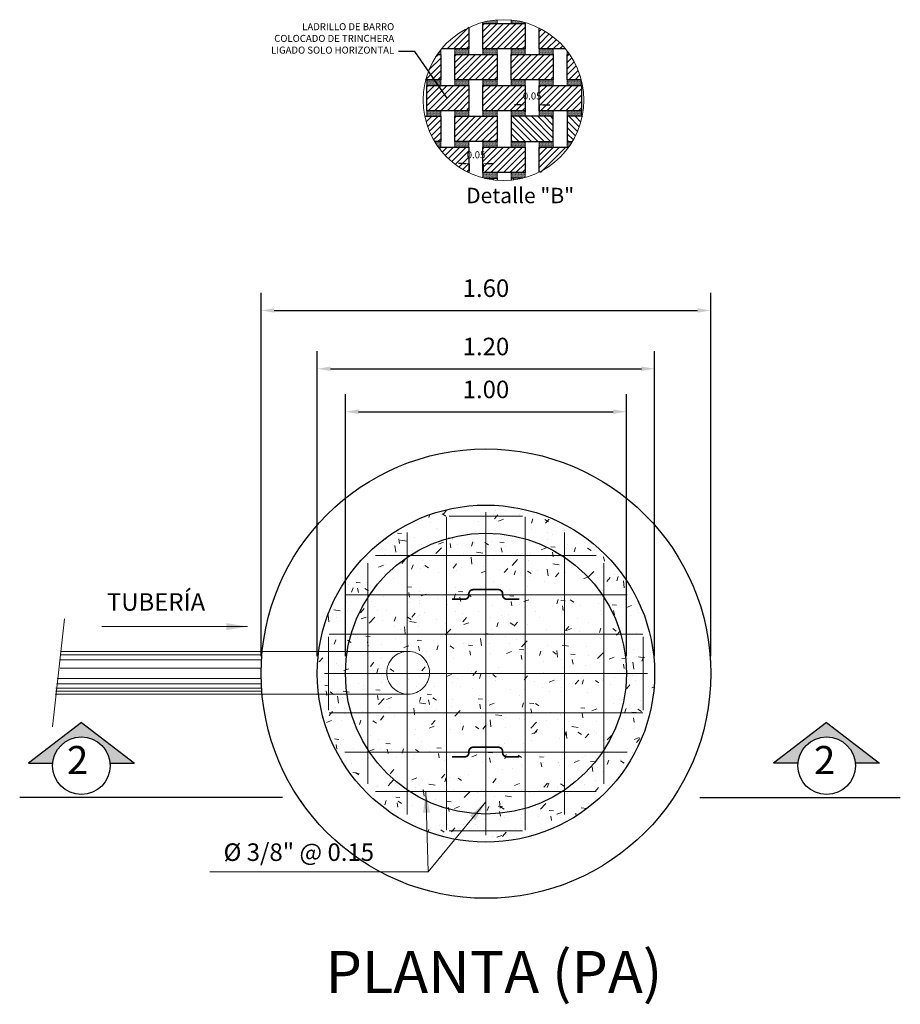
# Model space of a CAD drawing. Units: metres. Extents: x 86 to 498, y -620 to -361.
# Drawn here: x 365 to 368, y -546 to -542 of the extents above; entities that cross this region are included whole.
import ezdxf

# ---------------------------------------------------------------- set-up
doc = ezdxf.new("R2010")
doc.units = ezdxf.units.M
for name, pattern in [('CENTER2', [28.575, 19.05, -3.175, 3.175, -3.175]), ('HIDDEN', [0.375, 0.25, -0.125]), ('HIDDEN2', [4.7625, 3.175, -1.5875])]:
    doc.linetypes.add(name, pattern=pattern)
for name, color, linetype in [('CORTE HATCH', 2, 'Continuous'), ('COTAS', 1, 'Continuous'), ('ladrillo relleno', 9, 'Continuous'), ('PARED PL', 4, 'Continuous'), ('PARED PUNTEADA', 3, 'HIDDEN2')]:
    doc.layers.add(name, color=color, linetype=linetype)
doc.layers.add('RM-AGUAS NEGRAS PL', color=4, linetype='Continuous', lineweight=30)
doc.styles.add('SANSERIF', font='sanss___.ttf')
doc.dimstyles.new('1_25', dxfattribs={"dimscale": 0.075, "dimtxt": 1, "dimasz": 1, "dimexe": 1, "dimexo": 1, "dimgap": 1, "dimtad": 1, "dimtih": 1, "dimtoh": 1, "dimzin": 4, "dimdsep": 46, "dimtxsty": 'SANSERIF', "dimcen": 1, "dimdle": 1, "dimclrd": 1, "dimclre": 1, "dimclrt": 3, "dimadec": 8, "dimazin": 1, "dimtfac": 1, "dimtofl": 0, "dimtmove": 0, "dimatfit": 3, "dimfxl": 1, "dimlwd": 0, "dimlwe": 0, "dimarcsym": 0})
doc.dimstyles.new('1__25', dxfattribs={"dimscale": 0.0625, "dimtxt": 1, "dimasz": 0.75, "dimexe": 1, "dimexo": 1, "dimtad": 1, "dimzin": 1, "dimdsep": 46, "dimtxsty": 'SANSERIF', "dimcen": 1, "dimclrd": 1, "dimclre": 1, "dimclrt": 3, "dimadec": 8, "dimazin": 0, "dimtfac": 1, "dimtofl": 0, "dimtmove": 0, "dimatfit": 3, "dimfxl": 1, "dimarcsym": 0})
doc.dimstyles.new('Copy of 1_10', dxfattribs={"dimscale": 0.025, "dimtxt": 1, "dimasz": 0.75, "dimexe": 1, "dimexo": 1, "dimtad": 1, "dimtih": 1, "dimtoh": 1, "dimzin": 1, "dimdsep": 46, "dimtxsty": 'SANSERIF', "dimcen": 1, "dimclrd": 1, "dimclre": 1, "dimclrt": 3, "dimadec": 8, "dimazin": 0, "dimtfac": 1, "dimtofl": 0, "dimtmove": 0, "dimatfit": 3, "dimfxl": 1, "dimarcsym": 0})
pattern_1 = [(45, (-623483.2321324, -247361.9067422), (-0.000561266007567, 0.0016837980227005), [0, -0.0015875])]

# ---------------------------------------------------------------- blocks, each defined once
blk = doc.blocks.new('*D628')
at = {"layer": 'Defpoints', "color": 0, "lineweight": 30, "transparency": 16777216}
for p in [(367.1603, -543.0979), (365.5603, -544.3907), (367.1603, -544.3907)]:
    blk.add_point(p, dxfattribs=at)
at = {"layer": 'RM-AGUAS NEGRAS PL', "color": 1, "lineweight": -2, "transparency": 16777216}
for p, q in [((365.5603, -544.3282), (365.5603, -543.0354)), ((367.1603, -544.3282), (367.1603, -543.0354)), ((365.6071, -543.0979), (367.1134, -543.0979))]:
    blk.add_line(p, q, dxfattribs=at)
at = {"layer": 'RM-AGUAS NEGRAS PL', "color": 1, "lineweight": 30, "transparency": 16777216}
for points in [[(365.6071, -543.0901), (365.6071, -543.1057), (365.5603, -543.0979)], [(367.1134, -543.0901), (367.1134, -543.1057), (367.1603, -543.0979)]]:
    blk.add_solid(points, dxfattribs=at)
at = {"layer": 'RM-AGUAS NEGRAS PL', "color": 3, "lineweight": 0, "transparency": 16777216, "insert": (366.3603, -543.0266), "char_height": 0.0625, "attachment_point": 5, "style": 'SANSERIF'}
blk.add_mtext('1.60', dxfattribs=at)
blk = doc.blocks.new('*D629')
at = {"layer": 'Defpoints', "color": 0, "lineweight": 30, "transparency": 16777216}
for p in [(366.9603, -543.3054), (365.7603, -544.3907), (366.9603, -544.3907)]:
    blk.add_point(p, dxfattribs=at)
at = {"layer": 'RM-AGUAS NEGRAS PL', "color": 1, "lineweight": -2, "transparency": 16777216}
for p, q in [((365.7603, -544.3282), (365.7603, -543.2429)), ((366.9603, -544.3282), (366.9603, -543.2429)), ((365.8071, -543.3054), (366.9134, -543.3054))]:
    blk.add_line(p, q, dxfattribs=at)
at = {"layer": 'RM-AGUAS NEGRAS PL', "color": 1, "lineweight": 30, "transparency": 16777216}
for points in [[(365.8071, -543.2976), (365.8071, -543.3133), (365.7603, -543.3054)], [(366.9134, -543.2976), (366.9134, -543.3133), (366.9603, -543.3054)]]:
    blk.add_solid(points, dxfattribs=at)
at = {"layer": 'RM-AGUAS NEGRAS PL', "color": 3, "lineweight": 0, "transparency": 16777216, "insert": (366.3603, -543.2342), "char_height": 0.0625, "attachment_point": 5, "style": 'SANSERIF'}
blk.add_mtext('1.20', dxfattribs=at)
blk = doc.blocks.new('*D630')
at = {"layer": 'Defpoints', "color": 0, "lineweight": 30, "transparency": 16777216}
for p in [(366.8603, -543.4583), (365.8603, -544.3907), (366.8603, -544.3907)]:
    blk.add_point(p, dxfattribs=at)
at = {"layer": 'RM-AGUAS NEGRAS PL', "color": 1, "lineweight": -2, "transparency": 16777216}
for p, q in [((365.8603, -544.3282), (365.8603, -543.3958)), ((366.8603, -544.3282), (366.8603, -543.3958)), ((365.9071, -543.4583), (366.8134, -543.4583))]:
    blk.add_line(p, q, dxfattribs=at)
at = {"layer": 'RM-AGUAS NEGRAS PL', "color": 1, "lineweight": 30, "transparency": 16777216}
for points in [[(365.9071, -543.4505), (365.9071, -543.4662), (365.8603, -543.4583)], [(366.8134, -543.4505), (366.8134, -543.4662), (366.8603, -543.4583)]]:
    blk.add_solid(points, dxfattribs=at)
at = {"layer": 'RM-AGUAS NEGRAS PL', "color": 3, "lineweight": 0, "transparency": 16777216, "insert": (366.3603, -543.3871), "char_height": 0.0625, "attachment_point": 5, "style": 'SANSERIF'}
blk.add_mtext('1.00', dxfattribs=at)
blk = doc.blocks.new('*D655')
at = {"layer": 'Defpoints', "color": 0, "lineweight": 30, "transparency": 16777216}
for p in [(366.4998, -542.3417), (366.5498, -542.3417), (366.5498, -542.366)]:
    blk.add_point(p, dxfattribs=at)
at = {"layer": 'RM-AGUAS NEGRAS PL', "color": 1, "lineweight": -2, "transparency": 16777216}
for p, q in [((366.481, -542.366), (366.4623, -542.366)), ((366.4998, -542.3667), (366.4998, -542.391)), ((366.5498, -542.3667), (366.5498, -542.391)), ((366.5685, -542.366), (366.5873, -542.366))]:
    blk.add_line(p, q, dxfattribs=at)
at = {"layer": 'RM-AGUAS NEGRAS PL', "color": 1, "lineweight": 30, "transparency": 16777216}
for points in [[(366.481, -542.3629), (366.481, -542.3692), (366.4998, -542.366)], [(366.5685, -542.3629), (366.5685, -542.3692), (366.5498, -542.366)]]:
    blk.add_solid(points, dxfattribs=at)
at = {"layer": 'RM-AGUAS NEGRAS PL', "color": 3, "lineweight": 0, "transparency": 16777216, "insert": (366.5248, -542.3375), "char_height": 0.025, "attachment_point": 5, "style": 'SANSERIF'}
blk.add_mtext('0.05', dxfattribs=at)
blk = doc.blocks.new('*D654')
at = {"layer": 'Defpoints', "color": 0, "lineweight": 30, "transparency": 16777216}
for p in [(366.3, -542.5508), (366.35, -542.5508), (366.35, -542.5752)]:
    blk.add_point(p, dxfattribs=at)
at = {"layer": 'RM-AGUAS NEGRAS PL', "color": 1, "lineweight": -2, "transparency": 16777216}
for p, q in [((366.2812, -542.5752), (366.2625, -542.5752)), ((366.3, -542.5758), (366.3, -542.6002)), ((366.35, -542.5758), (366.35, -542.6002)), ((366.3687, -542.5752), (366.3875, -542.5752))]:
    blk.add_line(p, q, dxfattribs=at)
at = {"layer": 'RM-AGUAS NEGRAS PL', "color": 1, "lineweight": 30, "transparency": 16777216}
for points in [[(366.2812, -542.572), (366.2812, -542.5783), (366.3, -542.5752)], [(366.3687, -542.572), (366.3687, -542.5783), (366.35, -542.5752)]]:
    blk.add_solid(points, dxfattribs=at)
at = {"layer": 'RM-AGUAS NEGRAS PL', "color": 3, "lineweight": 0, "transparency": 16777216, "insert": (366.325, -542.5467), "char_height": 0.025, "attachment_point": 5, "style": 'SANSERIF'}
blk.add_mtext('0.05', dxfattribs=at)

msp = doc.modelspace()

# ---------------------------------------------------------------- hatches: boundary and pattern name
at = {"layer": 'CORTE HATCH'}
h = msp.add_hatch(dxfattribs=at)
h.set_pattern_fill('DOTS', color=256, scale=0.0576, angle=45, style=0)
h.set_pattern_definition([(45, (-667.7269917, -921.6729385), (-0.001272792206, 0.003818376618), [0, -0.0036])])
h.paths.add_polyline_path([(364.92074, -544.56474), (364.73219, -544.70929), (364.8187, -544.70929, -0.9122731), (365.02277, -544.70929), (365.10929, -544.70929)])
h = msp.add_hatch(dxfattribs=at)
h.set_pattern_fill('DOTS', color=256, scale=0.0576, angle=45, style=0)
h.set_pattern_definition([(135, (1400.220122, -921.6729385), (0.001272792206, 0.003818376618), [0, -0.0036])])
h.paths.add_polyline_path([(367.57239, -544.56474), (367.76094, -544.70929), (367.67443, -544.70929, 0.9122731), (367.47036, -544.70929), (367.38384, -544.70929)])
at = {"layer": 'ladrillo relleno'}
h = msp.add_hatch(dxfattribs=at)
h.set_pattern_fill('LINE', color=1, scale=0.005, angle=45, style=0)
h.set_pattern_definition([(45, (-623483.152466, -247361.839683), (-0.01122532015134, 0.01122532015134), [])])
h.paths.add_polyline_path([(366.34976, -542.07668), (366.34976, -542.16668), (366.49976, -542.16668), (366.49976, -542.07668)])
h = msp.add_hatch(dxfattribs=at)
h.set_pattern_fill('LINE', color=1, scale=0.005, angle=45, style=0)
h.set_pattern_definition([(45, (-623483.252466, -247361.949683), (-0.01122532015134, 0.01122532015134), [])])
h.paths.add_polyline_path([(366.24976, -542.18668), (366.24976, -542.27668), (366.39976, -542.27668), (366.39976, -542.18668)])
h = msp.add_hatch(dxfattribs=at)
h.set_pattern_fill('LINE', color=1, scale=0.005, angle=45, style=0)
h.set_pattern_definition([(45, (-623483.052466, -247361.949683), (-0.01122532015134, 0.01122532015134), [])])
h.paths.add_polyline_path([(366.44976, -542.18668), (366.44976, -542.27668), (366.59976, -542.27668), (366.59976, -542.18668)])
h = msp.add_hatch(dxfattribs=at)
h.set_pattern_fill('LINE', color=1, scale=0.005, angle=45, style=0)
h.set_pattern_definition([(45, (-623483.352466, -247362.059683), (-0.01122532015134, 0.01122532015134), [])])
h.paths.add_polyline_path([(366.14976, -542.29668), (366.14976, -542.38668), (366.29976, -542.38668), (366.29976, -542.29668)])
h = msp.add_hatch(dxfattribs=at)
h.set_pattern_fill('LINE', color=1, scale=0.005, angle=45, style=0)
h.set_pattern_definition([(45, (-623483.152466, -247362.059683), (-0.01122532015134, 0.01122532015134), [])])
h.paths.add_polyline_path([(366.34976, -542.29668), (366.34976, -542.38668), (366.49976, -542.38668), (366.49976, -542.29668)])
h = msp.add_hatch(dxfattribs=at)
h.set_pattern_fill('LINE', color=1, scale=0.005, angle=45, style=0)
h.set_pattern_definition([(45, (-623482.952466, -247362.059683), (-0.01122532015134, 0.01122532015134), [])])
h.paths.add_polyline_path([(366.54976, -542.29668), (366.54976, -542.38668), (366.69976, -542.38668), (366.69976, -542.29668)])
h = msp.add_hatch(dxfattribs=at)
h.set_pattern_fill('LINE', color=1, scale=0.005, angle=45, style=0)
h.set_pattern_definition([(45, (-623483.252466, -247362.169683), (-0.01122532015134, 0.01122532015134), [])])
h.paths.add_polyline_path([(366.24976, -542.40668), (366.24976, -542.49668), (366.39976, -542.49668), (366.39976, -542.40668)])
h = msp.add_hatch(dxfattribs=at)
h.set_pattern_fill('LINE', color=1, scale=0.005, angle=45, style=0)
h.set_pattern_definition([(315, (-623483.052466, 246277.266317), (-0.01122532015134, -0.01122532015134), [])])
h.paths.add_polyline_path([(366.59976, -542.49668), (366.59976, -542.40668), (366.44976, -542.40668), (366.44976, -542.49668)])
h = msp.add_hatch(dxfattribs=at)
h.set_pattern_fill('LINE', color=1, scale=0.005, angle=45, style=0)
h.set_pattern_definition([(45, (-623483.152466, -247362.279683), (-0.01122532015134, 0.01122532015134), [])])
h.paths.add_polyline_path([(366.34976, -542.51668), (366.34976, -542.60668), (366.49976, -542.60668), (366.49976, -542.51668)])
at = {"layer": 'RM-AGUAS NEGRAS PL', "lineweight": 0}
h = msp.add_hatch(dxfattribs=at)
h.set_pattern_fill('DOTS', color=1, scale=0.001, angle=45, style=0)
h.set_pattern_definition(pattern_1)
h.paths.add_polyline_path([(366.34976, -542.07208), (366.34976, -542.07668), (366.39976, -542.07668), (366.39976, -542.06354, 0.0444021)])
h = msp.add_hatch(dxfattribs=at)
h.set_pattern_fill('DOTS', color=1, scale=0.001, angle=45, style=0)
h.set_pattern_definition([(135, (624216.081644, -247361.9067422), (0.000561266007567, 0.0016837980227005), [0, -0.0015875])])
h.paths.add_polyline_path([(366.44976, -542.06354, -0.0444021), (366.49976, -542.07208), (366.49976, -542.07668), (366.44976, -542.07668)])
h = msp.add_hatch(dxfattribs=at)
h.set_pattern_fill('DOTS', color=1, scale=0.001, angle=45, style=0)
h.set_pattern_definition(pattern_1)
h.paths.add_polyline_path([(366.1869, -542.18668), (366.19966, -542.18668), (366.19966, -542.16953, 0.0186813)])
h = msp.add_hatch(dxfattribs=at)
h.set_pattern_fill('DOTS', color=1, scale=0.001, angle=45, style=0)
h.set_pattern_definition(pattern_1)
h.paths.add_polyline_path([(366.29976, -542.16668), (366.24976, -542.16668), (366.24976, -542.18668), (366.29976, -542.18668)])
h = msp.add_hatch(dxfattribs=at)
h.set_pattern_fill('DOTS', color=1, scale=0.001, angle=45, style=0)
h.set_pattern_definition(pattern_1)
h.paths.add_polyline_path([(366.39976, -542.16668), (366.34976, -542.16668), (366.34976, -542.18668), (366.39976, -542.18668)])
h = msp.add_hatch(dxfattribs=at)
h.set_pattern_fill('DOTS', color=1, scale=0.001, angle=45, style=0)
h.set_pattern_definition(pattern_1)
h.paths.add_polyline_path([(366.49976, -542.16668), (366.44976, -542.16668), (366.44976, -542.18668), (366.49976, -542.18668)])
h = msp.add_hatch(dxfattribs=at)
h.set_pattern_fill('DOTS', color=1, scale=0.001, angle=45, style=0)
h.set_pattern_definition(pattern_1)
h.paths.add_polyline_path([(366.59976, -542.16668), (366.54976, -542.16668), (366.54976, -542.18668), (366.59976, -542.18668)])
h = msp.add_hatch(dxfattribs=at)
h.set_pattern_fill('DOTS', color=1, scale=0.001, angle=45, style=0)
h.set_pattern_definition(pattern_1)
h.paths.add_polyline_path([(366.64976, -542.17459), (366.64976, -542.18668), (366.65854, -542.18668, 0.0130651)])
h = msp.add_hatch(dxfattribs=at)
h.set_pattern_fill('DOTS', color=1, scale=0.001, angle=45, style=0)
h.set_pattern_definition(pattern_1)
h.paths.add_polyline_path([(366.19957, -542.27668), (366.14957, -542.27668), (366.14957, -542.29668), (366.19957, -542.29668)])
h = msp.add_hatch(dxfattribs=at)
h.set_pattern_fill('DOTS', color=1, scale=0.001, angle=45, style=0)
h.set_pattern_definition(pattern_1)
h.paths.add_polyline_path([(366.24976, -542.27668), (366.24976, -542.29668), (366.29976, -542.29668), (366.29976, -542.27668)])
h = msp.add_hatch(dxfattribs=at)
h.set_pattern_fill('DOTS', color=1, scale=0.001, angle=45, style=0)
h.set_pattern_definition(pattern_1)
h.paths.add_polyline_path([(366.39976, -542.27668), (366.34976, -542.27668), (366.34976, -542.29668), (366.39976, -542.29668)])
h = msp.add_hatch(dxfattribs=at)
h.set_pattern_fill('DOTS', color=1, scale=0.001, angle=45, style=0)
h.set_pattern_definition(pattern_1)
h.paths.add_polyline_path([(366.49976, -542.27668), (366.44976, -542.27668), (366.44976, -542.29668), (366.49976, -542.29668)])
h = msp.add_hatch(dxfattribs=at)
h.set_pattern_fill('DOTS', color=1, scale=0.001, angle=45, style=0)
h.set_pattern_definition(pattern_1)
h.paths.add_polyline_path([(366.59976, -542.27668), (366.54976, -542.27668), (366.54976, -542.29668), (366.59976, -542.29668)])
h = msp.add_hatch(dxfattribs=at)
h.set_pattern_fill('DOTS', color=1, scale=0.001, angle=45, style=0)
h.set_pattern_definition(pattern_1)
h.paths.add_polyline_path([(366.69976, -542.27668), (366.64976, -542.27668), (366.64976, -542.29668), (366.69976, -542.29668)])
h = msp.add_hatch(dxfattribs=at)
h.set_pattern_fill('DOTS', color=1, scale=0.001, angle=45, style=0)
h.set_pattern_definition(pattern_1)
h.paths.add_polyline_path([(366.19976, -542.38668), (366.14976, -542.38668), (366.14976, -542.40668), (366.19976, -542.40668)])
h = msp.add_hatch(dxfattribs=at)
h.set_pattern_fill('DOTS', color=1, scale=0.001, angle=45, style=0)
h.set_pattern_definition(pattern_1)
h.paths.add_polyline_path([(366.29976, -542.38668), (366.24976, -542.38668), (366.24976, -542.40668), (366.29976, -542.40668)])
h = msp.add_hatch(dxfattribs=at)
h.set_pattern_fill('DOTS', color=1, scale=0.001, angle=45, style=0)
h.set_pattern_definition(pattern_1)
h.paths.add_polyline_path([(366.39976, -542.38668), (366.34976, -542.38668), (366.34976, -542.40668), (366.39976, -542.40668)])
h = msp.add_hatch(dxfattribs=at)
h.set_pattern_fill('DOTS', color=1, scale=0.001, angle=45, style=0)
h.set_pattern_definition(pattern_1)
h.paths.add_polyline_path([(366.49976, -542.38668), (366.44976, -542.38668), (366.44976, -542.40668), (366.49976, -542.40668)])
h = msp.add_hatch(dxfattribs=at)
h.set_pattern_fill('DOTS', color=1, scale=0.001, angle=45, style=0)
h.set_pattern_definition(pattern_1)
h.paths.add_polyline_path([(366.59976, -542.38668), (366.54976, -542.38668), (366.54976, -542.40668), (366.59976, -542.40668)])
h = msp.add_hatch(dxfattribs=at)
h.set_pattern_fill('DOTS', color=1, scale=0.001, angle=45, style=0)
h.set_pattern_definition(pattern_1)
h.paths.add_polyline_path([(366.69976, -542.38668), (366.64976, -542.38668), (366.64976, -542.40668), (366.69976, -542.40668)])
h = msp.add_hatch(dxfattribs=at)
h.set_pattern_fill('DOTS', color=1, scale=0.001, angle=45, style=0)
h.set_pattern_definition(pattern_1)
h.paths.add_polyline_path([(366.19101, -542.51668), (366.19966, -542.51668), (366.19966, -542.49668), (366.17776, -542.49668, 0.0209694)])
h = msp.add_hatch(dxfattribs=at)
h.set_pattern_fill('DOTS', color=1, scale=0.001, angle=45, style=0)
h.set_pattern_definition(pattern_1)
h.paths.add_polyline_path([(366.29976, -542.49668), (366.24976, -542.49668), (366.24976, -542.51668), (366.29976, -542.51668)])
h = msp.add_hatch(dxfattribs=at)
h.set_pattern_fill('DOTS', color=1, scale=0.001, angle=45, style=0)
h.set_pattern_definition(pattern_1)
h.paths.add_polyline_path([(366.39976, -542.49668), (366.34976, -542.49668), (366.34976, -542.51668), (366.39976, -542.51668)])
h = msp.add_hatch(dxfattribs=at)
h.set_pattern_fill('DOTS', color=1, scale=0.001, angle=45, style=0)
h.set_pattern_definition(pattern_1)
h.paths.add_polyline_path([(366.49976, -542.49668), (366.44976, -542.49668), (366.44976, -542.51668), (366.49976, -542.51668)])
h = msp.add_hatch(dxfattribs=at)
h.set_pattern_fill('DOTS', color=1, scale=0.001, angle=45, style=0)
h.set_pattern_definition(pattern_1)
h.paths.add_polyline_path([(366.59976, -542.49668), (366.54976, -542.49668), (366.54976, -542.51668), (366.59976, -542.51668)])
h = msp.add_hatch(dxfattribs=at)
h.set_pattern_fill('DOTS', color=1, scale=0.001, angle=45, style=0)
h.set_pattern_definition(pattern_1)
h.paths.add_polyline_path([(366.64976, -542.51668), (366.65444, -542.51668, 0.0209694), (366.66769, -542.49668), (366.64976, -542.49668)])
h = msp.add_hatch(dxfattribs=at)
h.set_pattern_fill('DOTS', color=1, scale=0.001, angle=45, style=0)
h.set_pattern_definition(pattern_1)
h.paths.add_polyline_path([(366.39976, -542.60668), (366.34976, -542.60668), (366.34976, -542.62668), (366.39976, -542.62668)])
h = msp.add_hatch(dxfattribs=at)
h.set_pattern_fill('DOTS', color=1, scale=0.001, angle=45, style=0)
h.set_pattern_definition(pattern_1)
h.paths.add_polyline_path([(366.49976, -542.60668), (366.44976, -542.60668), (366.44976, -542.62668), (366.49976, -542.62668)])
h = msp.add_hatch(dxfattribs=at)
h.set_pattern_fill('AR-CONC', color=1, scale=0.001, style=0)
h.set_pattern_definition([(50, (-623471.5389, -247363.24798), (0.182184668996, -0.01593908554), [0.01905, -0.20955]), (355, (-623471.5389, -247363.24798), (-0.035242825976, 0.19105664288), [0.01524, -0.16764]), (100.451, (-623471.52371, -247363.2493), (0.146942501666, 0.17511668782), [0.01619, -0.17809]), (46.1842, (-623471.5389, -247363.19718), (0.27107904089, -0.04204232793), [0.028575, -0.314325]), (96.6356, (-623471.5163, -247363.20068), (0.23740423447, 0.24742555589), [0.024285, -0.267135]), (351.184, (-623471.5389, -247363.19718), (0.23740460581, 0.24742511786), [0.02286, -0.25146]), (21, (-623471.5135, -247363.20988), (0.151614879835, -0.102265518517), [0.01905, -0.20955]), (326, (-623471.5135, -247363.20988), (0.06180202835, 0.18418796612), [0.01524, -0.16764]), (71.4514, (-623471.50086, -247363.2184), (0.21341649077, 0.081922857716), [0.01619, -0.17809]), (37.5, (-623471.538894, -247363.24798), (0.0030886032506, 0.084555038873), [0, -0.165608, 0, -0.17018, 0, -0.168275]), (7.5, (-623471.53889, -247363.24798), (0.06681966251, 0.100180574818), [0, -0.097028, 0, -0.161798, 0, -0.064135]), (327.5, (-623471.595536, -247363.24798), (0.135590595167, -0.005728743993), [0, -0.0635, 0, -0.19812, 0, -0.26289]), (317.5, (-623471.62094, -247363.24798), (0.148129181386, 0.025426491033), [0, -0.08255, 0, -0.131572, 0, -0.18669])])
edge = h.paths.add_edge_path()
edge.add_arc((366.36025, -544.3907), 0.6, 0, 360)

# ---------------------------------------------------------------- linework, layer by layer
at = {"color": 3}
for points in [[(366.34976, -542.07668), (366.49976, -542.07668), (366.49976, -542.16668), (366.34976, -542.16668)], [(366.24976, -542.18668), (366.39976, -542.18668), (366.39976, -542.27668), (366.24976, -542.27668)], [(366.44976, -542.18668), (366.59976, -542.18668), (366.59976, -542.27668), (366.44976, -542.27668)], [(366.14976, -542.29668), (366.29976, -542.29668), (366.29976, -542.38668), (366.14976, -542.38668)], [(366.34976, -542.29668), (366.49976, -542.29668), (366.49976, -542.38668), (366.34976, -542.38668)], [(366.54976, -542.29668), (366.69976, -542.29668), (366.69976, -542.38668), (366.54976, -542.38668)], [(366.24976, -542.40668), (366.39976, -542.40668), (366.39976, -542.49668), (366.24976, -542.49668)], [(366.44976, -542.49668), (366.59976, -542.49668), (366.59976, -542.40668), (366.44976, -542.40668)], [(366.34976, -542.51668), (366.49976, -542.51668), (366.49976, -542.60668), (366.34976, -542.60668)]]:
    msp.add_lwpolyline(points, close=True, dxfattribs=at)
for points in [[(366.29976, -542.09039), (366.29976, -542.16668), (366.20198, -542.16668)], [(366.64347, -542.16668), (366.54976, -542.16668), (366.54976, -542.09236)], [(366.1869, -542.18668), (366.19976, -542.18668), (366.19976, -542.27668), (366.1458, -542.27668)], [(366.69965, -542.27668), (366.64976, -542.27668), (366.64976, -542.18668), (366.65854, -542.18668)], [(366.14249, -542.40668), (366.19976, -542.40668), (366.19976, -542.49668), (366.17776, -542.49668)], [(366.70296, -542.40668), (366.64976, -542.40668), (366.64976, -542.49668), (366.66769, -542.49668)], [(366.19101, -542.51668), (366.29976, -542.51668), (366.29976, -542.60668), (366.29876, -542.60668)], [(366.54976, -542.60519), (366.54976, -542.51668), (366.65444, -542.51668)], [(366.35453, -542.62668), (366.39976, -542.62668), (366.39976, -542.634)], [(366.49092, -542.62668), (366.44976, -542.62668), (366.44976, -542.63365)]]:
    msp.add_lwpolyline(points, dxfattribs=at)
at = {"layer": 'COTAS', "color": 4}
for points in [[(364.92074, -544.56474), (364.73219, -544.70929)], [(364.92074, -544.56474), (365.10929, -544.70929)], [(367.57239, -544.56474), (367.38384, -544.70929)], [(367.57239, -544.56474), (367.76094, -544.70929)], [(364.73277, -544.70906), (364.819, -544.70906)], [(365.02275, -544.70906), (365.10898, -544.70906)], [(367.47038, -544.70906), (367.38415, -544.70906)], [(367.76036, -544.70906), (367.67413, -544.70906)]]:
    msp.add_lwpolyline(points, dxfattribs=at)
at = {"layer": 'COTAS', "color": 5, "linetype": 'CENTER2', "ltscale": 10}
for points in [[(365.63625, -544.83131), (364.70129, -544.83131)], [(367.12171, -544.83131), (367.83457, -544.83131)]]:
    msp.add_lwpolyline(points, dxfattribs=at)
at = {"layer": 'COTAS', "color": 2}
for centre in [(364.92074, -544.71868), (367.57239, -544.71868)]:
    msp.add_circle(centre, 0.10247, dxfattribs=at)
at = {"layer": 'ladrillo relleno', "color": 1}
for p, q in [((366.2223, -542.16668), (366.29976, -542.08923)), ((366.24475, -542.16668), (366.29976, -542.11168)), ((366.54976, -542.10452), (366.55778, -542.0965)), ((366.54976, -542.12698), (366.57206, -542.10467)), ((366.54976, -542.14943), (366.58565, -542.11353)), ((366.2672, -542.16668), (366.29976, -542.13413)), ((366.28965, -542.16668), (366.29976, -542.15658)), ((366.55495, -542.16668), (366.59859, -542.12304)), ((366.5774, -542.16668), (366.61089, -542.13319)), ((366.59985, -542.16668), (366.62257, -542.14396)), ((366.6223, -542.16668), (366.63362, -542.15536)), ((366.18116, -542.19537), (366.18985, -542.18668)), ((366.64976, -542.19207), (366.65515, -542.18668)), ((366.14475, -542.27668), (366.19976, -542.22168)), ((366.15741, -542.24158), (366.19976, -542.19923)), ((366.64976, -542.21452), (366.66607, -542.19821)), ((366.64976, -542.23698), (366.67431, -542.21242)), ((366.64976, -542.25943), (366.68184, -542.22734)), ((366.1672, -542.27668), (366.19976, -542.24413)), ((366.65495, -542.27668), (366.68862, -542.24301)), ((366.6774, -542.27668), (366.69459, -542.25949)), ((366.18965, -542.27668), (366.19976, -542.26658)), ((366.14292, -542.40871), (366.14495, -542.40668)), ((366.14738, -542.4267), (366.1674, -542.40668)), ((366.15279, -542.44374), (366.18985, -542.40668)), ((366.15905, -542.45994), (366.19976, -542.41923)), ((366.64976, -542.42394), (366.68621, -542.46039)), ((366.65495, -542.40668), (366.69249, -542.44422)), ((366.6774, -542.40668), (366.69792, -542.4272)), ((366.69985, -542.40668), (366.70242, -542.40925)), ((366.16609, -542.47535), (366.19976, -542.44168)), ((366.17386, -542.49002), (366.19976, -542.46413)), ((366.64976, -542.44639), (366.67915, -542.47578)), ((366.64976, -542.46884), (366.67135, -542.49044)), ((366.18965, -542.49668), (366.19976, -542.48658)), ((366.64976, -542.49129), (366.65515, -542.49668)), ((366.19486, -542.52187), (366.20005, -542.51668)), ((366.20487, -542.53431), (366.2225, -542.51668)), ((366.21551, -542.54612), (366.24495, -542.51668)), ((366.22677, -542.55731), (366.2674, -542.51668)), ((366.23866, -542.56787), (366.28985, -542.51668)), ((366.25118, -542.57781), (366.29976, -542.52923)), ((366.54976, -542.52207), (366.55515, -542.51668)), ((366.54976, -542.54452), (366.5776, -542.51668)), ((366.54976, -542.56698), (366.60005, -542.51668)), ((366.54976, -542.58943), (366.6225, -542.51668)), ((366.55495, -542.60668), (366.64495, -542.51668)), ((366.26434, -542.5871), (366.29976, -542.55168)), ((366.27816, -542.59573), (366.29976, -542.57413)), ((366.29267, -542.60367), (366.29976, -542.59658)), ((366.36503, -542.62905), (366.3674, -542.62668)), ((366.38421, -542.63232), (366.38985, -542.62668)), ((366.45495, -542.62668), (366.46067, -542.6324)), ((366.4774, -542.62668), (366.47988, -542.62916))]:
    msp.add_line(p, q, dxfattribs=at)
at = {"layer": 'PARED PL'}
msp.add_circle((366.36025, -544.3907), 0.8, dxfattribs=at)
at = {"layer": 'PARED PUNTEADA', "linetype": 'Continuous'}
msp.add_circle((366.36025, -544.3907), 0.6, dxfattribs=at)
at = {"layer": 'PARED PUNTEADA', "color": 2}
msp.add_circle((366.36025, -544.3907), 0.5, dxfattribs=at)
at = {"layer": 'RM-AGUAS NEGRAS PL', "lineweight": 0}
for p, q in [((366.34976, -542.07208), (366.34976, -542.07668)), ((366.39976, -542.06354), (366.39976, -542.07668)), ((366.44976, -542.0639), (366.44976, -542.07668)), ((366.49976, -542.07318), (366.49976, -542.07668)), ((366.19966, -542.16953), (366.19966, -542.18668)), ((366.24976, -542.16668), (366.24976, -542.18668)), ((366.29976, -542.16668), (366.29976, -542.18668)), ((366.34976, -542.16668), (366.34976, -542.18668)), ((366.39976, -542.16668), (366.39976, -542.18668)), ((366.44976, -542.16668), (366.44976, -542.18668)), ((366.49976, -542.16668), (366.49976, -542.18668)), ((366.54976, -542.16668), (366.54976, -542.18668)), ((366.59976, -542.16668), (366.59976, -542.18668)), ((366.64976, -542.17459), (366.64976, -542.18668)), ((366.14966, -542.27668), (366.14966, -542.29668)), ((366.19966, -542.27668), (366.19966, -542.29668)), ((366.24976, -542.27668), (366.24976, -542.29668)), ((366.29976, -542.27668), (366.29976, -542.29668)), ((366.34976, -542.27668), (366.34976, -542.29668)), ((366.39976, -542.27668), (366.39976, -542.29668)), ((366.44976, -542.27668), (366.44976, -542.29668)), ((366.49976, -542.27668), (366.49976, -542.29668)), ((366.54976, -542.27668), (366.54976, -542.29668)), ((366.59976, -542.27668), (366.59976, -542.29668)), ((366.64976, -542.27668), (366.64976, -542.29668)), ((366.69934, -542.27668), (366.69934, -542.29668)), ((366.14966, -542.40668), (366.14966, -542.38668)), ((366.19966, -542.40668), (366.19966, -542.38668)), ((366.24976, -542.40668), (366.24976, -542.38668)), ((366.29976, -542.40668), (366.29976, -542.38668)), ((366.34976, -542.40668), (366.34976, -542.38668)), ((366.39976, -542.40668), (366.39976, -542.38668)), ((366.44976, -542.38668), (366.44976, -542.40668)), ((366.49976, -542.38668), (366.49976, -542.40668)), ((366.54976, -542.38668), (366.54976, -542.40668)), ((366.59976, -542.38668), (366.59976, -542.40668)), ((366.64976, -542.38668), (366.64976, -542.40668)), ((366.69976, -542.38668), (366.69976, -542.40668)), ((366.19966, -542.49668), (366.19966, -542.51668)), ((366.24976, -542.49668), (366.24976, -542.51668)), ((366.29976, -542.49668), (366.29976, -542.51668)), ((366.34976, -542.49668), (366.34976, -542.51668)), ((366.39976, -542.49668), (366.39976, -542.51668)), ((366.44976, -542.49668), (366.44976, -542.51668)), ((366.49976, -542.49668), (366.49976, -542.51668)), ((366.54976, -542.49668), (366.54976, -542.51668)), ((366.59976, -542.49668), (366.59976, -542.51668)), ((366.64976, -542.49668), (366.64976, -542.51668)), ((366.34976, -542.60668), (366.34976, -542.62547)), ((366.39976, -542.60668), (366.39976, -542.62668)), ((366.44976, -542.60668), (366.44976, -542.62668)), ((366.49976, -542.60668), (366.49976, -542.62436))]:
    msp.add_line(p, q, dxfattribs=at)
at = {"layer": 'RM-AGUAS NEGRAS PL', "color": 3, "lineweight": 0}
for p, q in [((366.22025, -544.94839), (366.22025, -543.833)), ((366.49073, -543.8307), (366.22977, -543.8307)), ((366.36025, -544.9657), (366.36025, -543.8157)), ((366.50025, -544.94839), (366.50025, -543.833)), ((366.08025, -544.89292), (366.08025, -543.88848)), ((366.64025, -544.89292), (366.64025, -543.88848)), ((366.75297, -543.9707), (365.96754, -543.9707)), ((365.94025, -544.78341), (365.94025, -543.99798)), ((366.78025, -544.78341), (366.78025, -543.99798)), ((366.86247, -544.1107), (365.85803, -544.1107)), ((365.80025, -544.52118), (365.80025, -544.26022)), ((366.91795, -544.2507), (365.80256, -544.2507)), ((366.92025, -544.52118), (366.92025, -544.26022)), ((366.93525, -544.3907), (365.78525, -544.3907)), ((366.91795, -544.5307), (365.80256, -544.5307)), ((366.86247, -544.6707), (365.85803, -544.6707)), ((366.75297, -544.8107), (365.96754, -544.8107)), ((366.49073, -544.9507), (366.22977, -544.9507))]:
    msp.add_line(p, q, dxfattribs=at)
at = {"layer": 'RM-AGUAS NEGRAS PL', "color": 1, "lineweight": 0}
msp.add_line((364.86061, -544.19563), (364.81825, -544.58027), dxfattribs=at)
at = {"layer": 'RM-AGUAS NEGRAS PL', "color": 2, "lineweight": 0, "const_width": 0.006, "flags": 128}
for points in [[(366.29959, -544.11078), (366.29959, -544.11078, -0.4142136), (366.28459, -544.12578), (366.23959, -544.12578)], [(366.41959, -544.11078), (366.41959, -544.10682, 0.4142136), (366.40459, -544.09182), (366.31459, -544.09182, 0.4142136), (366.29959, -544.10682), (366.29959, -544.11078)], [(366.47959, -544.12578), (366.43459, -544.12578, -0.4141883), (366.41959, -544.11078)], [(366.29959, -544.67193), (366.29959, -544.67193, -0.4142136), (366.28459, -544.68693), (366.23959, -544.68693)], [(366.41959, -544.67193), (366.41959, -544.66797, 0.4142136), (366.40459, -544.65297), (366.31459, -544.65297, 0.4142136), (366.29959, -544.66797), (366.29959, -544.67193)], [(366.47959, -544.68693), (366.43459, -544.68693, -0.4141883), (366.41959, -544.67193)]]:
    msp.add_lwpolyline(points, format="xyb", dxfattribs=at)
at = {"layer": 'RM-AGUAS NEGRAS PL', "color": 1, "lineweight": 0}
for points in [[(365.56301, -544.3243), (364.84702, -544.3243)], [(365.56174, -544.34202), (364.84507, -544.34202)], [(365.5605, -544.37087), (364.84497, -544.37087)], [(365.5611, -544.42745), (364.83178, -544.42745)], [(365.56045, -544.40832), (364.83455, -544.40832)], [(365.5627, -544.45317), (364.82895, -544.45317)], [(365.56195, -544.44279), (364.83009, -544.44279)]]:
    msp.add_lwpolyline(points, dxfattribs=at)
at = {"layer": 'RM-AGUAS NEGRAS PL', "lineweight": 0}
for points in [[(365.56419, -544.31145), (364.84844, -544.31145)], [(365.56361, -544.46385), (364.82777, -544.46385)]]:
    msp.add_lwpolyline(points, dxfattribs=at)
at = {"layer": 'RM-AGUAS NEGRAS PL', "color": 2, "linetype": 'HIDDEN', "lineweight": 15, "ltscale": 10}
for points in [[(366.08326, -544.31145), (365.56419, -544.31145)], [(366.08326, -544.46385), (365.56361, -544.46385)]]:
    msp.add_lwpolyline(points, dxfattribs=at)
at = {"layer": 'RM-AGUAS NEGRAS PL', "color": 1, "lineweight": 0}
msp.add_circle((366.42272, -542.34877), 0.28615, dxfattribs=at)
at = {"layer": 'RM-AGUAS NEGRAS PL', "color": 2, "linetype": 'HIDDEN', "lineweight": 15, "ltscale": 10}
msp.add_circle((366.08326, -544.38765), 0.0762, dxfattribs=at)

# ---------------------------------------------------------------- texts
at = {"layer": 'RM-AGUAS NEGRAS PL', "color": 3, "lineweight": 0, "insert": (366.03375, -542.19118), "char_height": 0.025, "width": 0.7970336, "attachment_point": 9, "style": 'SANSERIF'}
msp.add_mtext('LADRILLO DE BARRO\\PCOLOCADO DE TRINCHERA\\PLIGADO SOLO HORIZONTAL', dxfattribs=at)
at = {"layer": 'RM-AGUAS NEGRAS PL', "color": 3, "lineweight": 0, "attachment_point": 5, "style": 'SANSERIF'}
for s, insert, char_height in [('Detalle "B"', (366.4819, -542.69567), 0.0548788), ('TUBERÍA', (365.18638, -544.14377), 0.0625), ('2', (364.90738, -544.71137), 0.1), ('2', (367.56544, -544.71137), 0.1), ('%%c 3/8" @ 0.15', (365.6944, -545.03451), 0.0625), ('PLANTA (PA)', (366.38868, -545.47243), 0.15)]:
    msp.add_mtext(s, dxfattribs=dict(at, insert=insert, char_height=char_height))

# ---------------------------------------------------------------- dimensions: what is measured, and where the dimension line sits
at = {"layer": 'RM-AGUAS NEGRAS PL', "lineweight": 0}
for base, p1, p2, picture, middle in [((366.54976, -542.36603), (366.49976, -542.34168), (366.54976, -542.34168), '*D655', (366.52476, -542.36603)), ((366.35, -542.57517), (366.3, -542.55082), (366.35, -542.55082), '*D654', (366.325, -542.57517))]:
    dim = msp.add_linear_dim(base=base, p1=p1, p2=p2, dimstyle='Copy of 1_10', dxfattribs=at)
    dim.commit()
    dim.dimension.update_dxf_attribs({"geometry": picture, "text_midpoint": middle, "dimtype": 160})
for base, p1, p2, picture, middle in [((367.16025, -543.09792), (365.56025, -544.3907), (367.16025, -544.3907), '*D628', (366.36025, -543.02662)), ((366.96025, -543.30544), (365.76025, -544.3907), (366.96025, -544.3907), '*D629', (366.36025, -543.23418)), ((366.86025, -543.45835), (365.86025, -544.3907), (366.86025, -544.3907), '*D630', (366.36025, -543.38709))]:
    dim = msp.add_linear_dim(base=base, p1=p1, p2=p2, dimstyle='1__25', dxfattribs=at)
    dim.commit()
    dim.dimension.update_dxf_attribs({"geometry": picture, "text_midpoint": middle})

# ---------------------------------------------------------------- leaders
at = {"layer": 'RM-AGUAS NEGRAS PL', "lineweight": 0, "annotation_type": 0, "has_hookline": 1, "hookline_direction": 1, "text_width": 0.46145}
msp.add_leader([(366.2224, -542.34168), (366.10771, -542.17618), (366.04938, -542.17618)], dimstyle='Copy of 1_10', override={"dimgap": 0.625, "dimtad": 0}, dxfattribs=at)
at = {"layer": 'RM-AGUAS NEGRAS PL', "lineweight": 0}
for points in [[(365.5121, -544.22338), (364.99322, -544.22338)], [(366.14653, -544.8107), (366.1548, -545.09671), (365.49474, -545.09704)], [(366.36025, -544.84694), (366.1548, -545.09671), (365.37787, -545.09637)]]:
    msp.add_leader(points, dimstyle='1_25', override={"dimtad": 0}, dxfattribs=at)

doc.saveas('drawing.dxf')
